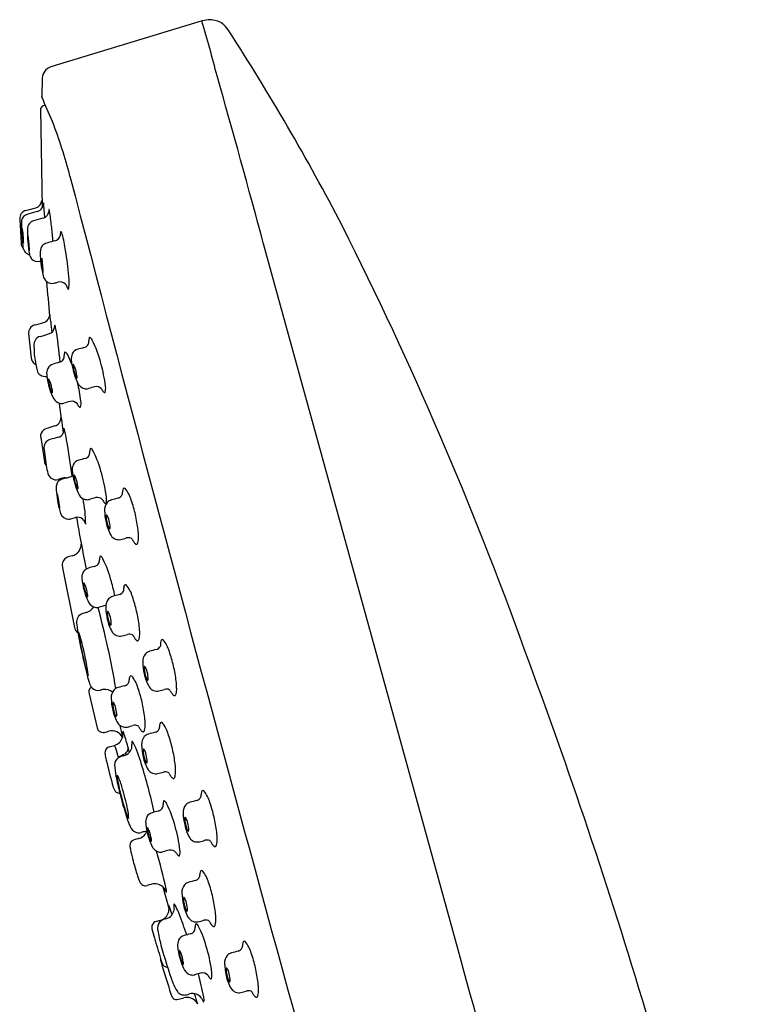
# Model space of a CAD drawing. Units: inches. Extents: x 3251.6 to 3256.5, y 124.8 to 176.
# Drawn here: x 3251.6 to 3254, y 172.7 to 176 of the extents above; entities that cross this region are included whole.
import ezdxf

# ---------------------------------------------------------------- set-up
doc = ezdxf.new("R2010")
doc.units = ezdxf.units.IN
doc.header["$LTSCALE"] = 0.64311
doc.header["$MEASUREMENT"] = 0
doc.layers.get('0').update_dxf_attribs({"color": 255, "linetype": 'CONTINUOUS'})

msp = doc.modelspace()

# ---------------------------------------------------------------- linework, layer by layer
for p, q in [((3252.2446, 175.9972), (3251.7442, 175.8451)), ((3251.7163, 175.8085), (3251.7149, 175.7474)), ((3251.7265, 175.7188), (3251.7195, 175.7168)), ((3251.7107, 175.7054), (3251.7156, 175.3789)), ((3251.7247, 175.3473), (3251.7215, 175.3876)), ((3251.6417, 175.3422), (3251.646, 175.2613)), ((3253.0908, 172.9245), (3252.4477, 175.2597)), ((3251.671, 174.9632), (3251.6795, 174.8823)), ((3251.7581, 174.6576), (3251.7314, 174.6497)), ((3251.7113, 174.6196), (3251.7231, 174.5395)), ((3251.722, 174.5801), (3251.7294, 174.5267)), ((3251.8105, 174.3504), (3251.8256, 174.3546)), ((3251.8155, 174.2283), (3251.8023, 174.2247)), ((3251.7835, 174.1879), (3251.8226, 173.9913)), ((3251.862, 174.0404), (3251.8501, 174.0372)), ((3251.8711, 173.7721), (3251.8977, 173.6589)), ((3252.1145, 173.1336), (3252.1354, 173.0579))]:
    msp.add_line(p, q)
for centre, radius, start, end in [((3247.7982, 174.6739), 4.6386, 14.2481, 16.5728), ((3252.2766, 175.8838), 0.1178, 92.6463, 105.7652), ((3252.2682, 175.9223), 0.0792, 57.5218, 87.9119), ((3252.261, 175.9217), 0.0838, 33.4738, 53.6051), ((3245.6683, 171.6602), 7.934, 27.45914, 32.88418), ((3251.7557, 175.8073), 0.0395, 106.9278, 178.3688), ((3218.8068, 166.2601), 34.824, 14.97702, 15.92599), ((3251.6436, 175.7361), 0.0722, 6.4016, 9.0036), ((3247.1435, 173.7202), 4.9999, 22.8873, 23.8784), ((3251.7226, 175.7053), 0.0119, 105.2633, 179.54), ((3250.2102, 175.0708), 1.6502, 14.5104, 21.0983), ((3443.2408, 225.3025), 197.8092, 194.587005, 195.845265), ((3251.6863, 175.4075), 0.0292, 286.2702, 352.4042), ((3251.695, 175.3934), 0.0251, 336.7775, 350.9024), ((3251.6702, 175.3936), 0.0498, 355.1528, 359.4517), ((3251.7362, 175.3928), 0.0162, 170.5584, 178.8644), ((3251.7207, 175.3954), 0.000444, 141.9085, 168.8742), ((3251.7203, 175.3956), 0.0000608, 40.1855, 121.9727), ((3251.72, 175.3954), 0.000462, 25.624, 40.1855), ((3251.7193, 175.395), 0.00123, 11.7165, 25.624), ((3251.6835, 175.3876), 0.0378, 8.4474, 11.7165), ((3251.6412, 175.3813), 0.0806, 4.4483, 8.4474), ((3251.6686, 175.3443), 0.0269, 104.3316, 184.5106), ((3251.6737, 175.3327), 0.0261, 102.5458, 171.4928), ((3251.3847, 176.4407), 1.1056, 284.5198, 286.2702), ((3251.8051, 174.9479), 0.4325, 104.0737, 108.4814), ((3251.692, 175.3947), 0.0285, 286.2013, 326.1846), ((3251.6915, 175.3949), 0.029, 326.4113, 336.7159), ((3251.7079, 175.3741), 0.0317, 302.0113, 321.4275), ((3251.7167, 175.3676), 0.0208, 320.4408, 352.9931), ((3251.8181, 175.3631), 0.0808, 175.1582, 178.5683), ((3251.7595, 175.3679), 0.022, 168.8089, 174.9434), ((3251.7402, 175.3719), 0.00234, 147.4846, 172.3849), ((3251.7384, 175.3729), 0.000387, 40.0593, 130.0582), ((3251.7322, 175.3692), 0.00765, 11.8104, 30.5384), ((3250.7015, 175.1537), 1.0606, 11.359, 11.8104), ((3250.8172, 175.2203), 0.935, 5.7411, 8.7519), ((3251.74, 175.3266), 0.0927, 173.8374, 183.8417), ((3257.9526, 175.6814), 6.3153, 183.27706, 183.87482), ((3251.6958, 175.3085), 0.0288, 141.4973, 178.722), ((3251.6953, 175.3089), 0.0282, 105.8038, 141.4973), ((3252.2942, 173.193), 2.2273, 104.9899, 105.8038), ((3251.7118, 175.3678), 0.0242, 284.9899, 302.0113), ((3251.6585, 175.3079), 0.00856, 167.6898, 179.6659), ((3251.8226, 175.3069), 0.1727, 179.6229, 184.0741), ((3251.6504, 175.3097), 0.000212, 118.2921, 170.4924), ((3251.6503, 175.3098), 0.0000836, 40.7271, 105.5777), ((3251.6501, 175.3096), 0.000381, 30.7109, 45.0207), ((3251.6485, 175.3087), 0.00224, 10.411, 29.6414), ((3252.0513, 175.3193), 0.4017, 183.5311, 187.0309), ((3251.6168, 175.3007), 0.0349, 8.6819, 14.0347), ((3251.3941, 175.2677), 0.26, 5.3522, 8.4445), ((3251.2207, 175.249), 0.4345, 3.4282, 5.6827), ((3252.005, 175.3016), 0.3381, 178.722, 185.9684), ((3249.6499, 175.0911), 2.1094, 4.8197, 6.0626), ((3251.8394, 175.2874), 0.0638, 171.4373, 180.6041), ((3251.7868, 175.2953), 0.0105, 157.407, 171.4373), ((3251.778, 175.299), 0.0011, 59.8835, 157.407), ((3251.7565, 175.2853), 0.0264, 14.0575, 33.4847), ((3251.2804, 175.158), 0.5194, 8.8858, 14.9274), ((3241.5136, 169.6767), 12.5362, 19.76827, 26.74721), ((3251.6734, 175.2629), 0.0274, 183.3215, 222.849), ((3251.7094, 175.2765), 0.0571, 186.3494, 194.2653), ((3251.655, 175.2627), 0.000983, 199.6487, 222.342), ((3251.6543, 175.2622), 0.0000933, 236.1102, 304.3859), ((3251.5063, 175.265), 0.1484, 0.0898, 3.8445), ((3251.651, 175.2632), 0.00356, 342.8956, 352.3016), ((3251.6543, 175.2622), 0.000189, 304.3859, 337.3152), ((3251.6324, 175.2651), 0.0223, 353.8784, 0.3179), ((3252.0564, 175.2944), 0.3887, 184.1263, 190.3853), ((3251.6774, 175.2841), 0.00856, 167.6898, 179.6659), ((3251.8415, 175.283), 0.1727, 179.6229, 184.0741), ((3251.6692, 175.2859), 0.000212, 118.2921, 170.4924), ((3251.6691, 175.286), 0.0000836, 40.7271, 105.5777), ((3251.6689, 175.2858), 0.000381, 30.7109, 45.0207), ((3252.0701, 175.2955), 0.4017, 183.5311, 187.0309), ((3251.6673, 175.2849), 0.00224, 10.411, 29.6414), ((3251.6357, 175.2768), 0.0349, 8.6819, 14.0347), ((3251.4129, 175.2439), 0.26, 5.3522, 8.4445), ((3251.2395, 175.2251), 0.4345, 3.4282, 5.6827), ((3251.7389, 175.2346), 0.0293, 122.6312, 147.4573), ((3251.7593, 175.1825), 0.0848, 102.445, 115.2821), ((3469.9475, -617.1834), 821.9422, 105.3940885, 105.3952774), ((3251.7506, 175.2954), 0.0265, 285.0813, 340.8474), ((3251.7184, 175.2598), 0.0669, 184.4719, 193.4702), ((3251.6802, 175.2515), 0.0279, 195.113, 232.7237), ((3251.6799, 175.2513), 0.0276, 233.0628, 257.8043), ((3251.7283, 175.2526), 0.0571, 186.3494, 194.2653), ((3251.6738, 175.2389), 0.000983, 199.6487, 222.342), ((3251.6732, 175.2383), 0.0000933, 236.1102, 304.3859), ((3251.5252, 175.2411), 0.1484, 0.0898, 3.8445), ((3251.6731, 175.2384), 0.000189, 304.3859, 337.3152), ((3251.6699, 175.2393), 0.00356, 342.8956, 352.3016), ((3251.6512, 175.2412), 0.0223, 353.8784, 0.3179), ((3251.7248, 175.2376), 0.0524, 194.5797, 198.2147), ((3251.7554, 175.2293), 0.0463, 152.9197, 182.2635), ((3252.1511, 175.2449), 0.4423, 182.2635, 186.3524), ((3250.8124, 175.0713), 0.9952, 4.6799, 9.6541), ((3251.703, 175.2304), 0.0294, 198.2147, 221.7563), ((3251.7015, 175.2291), 0.0275, 221.7563, 282.2383), ((3251.6934, 175.2668), 0.066, 282.2383, 285.3403), ((3252.0398, 175.2325), 0.3302, 186.3524, 193.6232), ((3251.723, 175.2107), 0.00856, 167.6898, 179.6659), ((3251.8871, 175.2096), 0.1727, 179.6229, 184.0741), ((3251.7148, 175.2125), 0.000212, 118.2921, 170.4924), ((3251.7147, 175.2126), 0.0000836, 40.7271, 105.5777), ((3251.7145, 175.2124), 0.000381, 30.7109, 45.0207), ((3252.1157, 175.2221), 0.4017, 183.5311, 187.0309), ((3251.7129, 175.2115), 0.00224, 10.411, 29.6414), ((3251.6812, 175.2034), 0.0349, 8.6819, 14.0347), ((3251.4585, 175.1705), 0.26, 5.3522, 8.4445), ((3251.2851, 175.1517), 0.4345, 3.4282, 5.6827), ((3251.7738, 175.1793), 0.0571, 186.3494, 194.2653), ((3251.7194, 175.1655), 0.000983, 199.6487, 222.342), ((3251.7188, 175.1649), 0.0000933, 236.1102, 304.3859), ((3251.5708, 175.1678), 0.1484, 0.0898, 3.8445), ((3251.7187, 175.165), 0.000189, 304.3859, 337.3152), ((3251.7155, 175.166), 0.00356, 342.8956, 352.3016), ((3251.6968, 175.1679), 0.0223, 353.8784, 0.3179), ((3251.7558, 175.1635), 0.038, 193.3433, 228.6433), ((3261.0906, 175.8606), 9.3881, 184.43233, 185.13528), ((3251.7481, 175.1575), 0.0285, 232.2475, 283.4854), ((3250.3389, 180.3093), 5.3695, 285.2892, 285.4308), ((3251.7747, 175.1076), 0.0267, 49.6293, 105.5961), ((3251.7775, 175.1109), 0.0224, 35.4347, 49.5066), ((3251.5904, 175.1318), 0.2148, 355.5585, 5.5197), ((3251.8927, 175.1512), 0.1007, 195.7165, 199.3767), ((3251.8161, 175.1229), 0.0191, 195.6338, 221.0518), ((3251.8023, 175.1113), 0.00112, 237.5199, 292.0154), ((3251.8016, 175.1121), 0.0021, 301.0807, 335.1175), ((3251.7914, 175.1167), 0.0132, 335.6069, 353.7003), ((3251.7132, 175.0263), 0.0277, 347.4359, 5.2097), ((3251.4575, 174.9792), 0.2876, 4.79, 9.9398), ((3251.1607, 176.9758), 2.0539, 284.9688, 285.8211), ((3251.7129, 175.0271), 0.0285, 285.8211, 302.4289), ((3251.7134, 175.0262), 0.0274, 302.4289, 347.4359), ((3252.4265, 175.0604), 0.6848, 184.79, 187.8127), ((3251.6983, 174.9652), 0.0274, 104.9688, 184.1628), ((3251.6465, 175.2172), 0.2707, 283.3632, 291.4558), ((3251.7293, 174.9882), 0.0281, 305.2862, 4.0025), ((3251.7586, 174.9903), 0.00125, 139.0866, 184.0025), ((3251.7578, 174.9908), 0.000348, 7.4694, 124.2794), ((3251.7182, 174.9755), 0.0428, 9.9569, 21.0346), ((3250.664, 174.7835), 1.1144, 4.3989, 10.3064), ((3251.7344, 174.9218), 0.0461, 155.7381, 191.17), ((3251.7158, 174.928), 0.0267, 104.5992, 151.5671), ((3251.8379, 174.9375), 0.0321, 341.237, 2.2074), ((3251.8998, 174.9399), 0.0299, 162.6816, 182.2074), ((3251.8735, 174.9481), 0.00227, 83.3415, 162.6816), ((3251.8708, 174.9425), 0.00845, 34.8849, 69.9897), ((3251.8422, 174.9191), 0.0454, 29.6103, 38.3696), ((3251.5284, 174.7672), 0.3939, 14.4674, 26.2724), ((3251.9298, 174.914), 0.2407, 180.2746, 192.6587), ((3251.8185, 174.8913), 0.0299, 162.6816, 182.2074), ((3251.7921, 174.8996), 0.00227, 83.3415, 162.6816), ((3251.7895, 174.8939), 0.00845, 34.8849, 69.9897), ((3251.7609, 174.8705), 0.0454, 29.6103, 38.3696), ((3251.8412, 174.8836), 0.0286, 105.515, 153.7086), ((3575.1879, -999.3613), 1217.9794, 105.3947372, 105.3957257), ((3251.8481, 174.9399), 0.0238, 283.8938, 327.927), ((3251.7082, 174.8868), 0.0291, 188.7701, 213.9731), ((3251.7062, 174.8854), 0.0267, 213.9731, 245.1174), ((3575.1065, -999.4099), 1217.9794, 105.3947372, 105.3957257), ((3251.7668, 174.8913), 0.0238, 283.8938, 327.927), ((3251.7566, 174.889), 0.0321, 341.237, 2.2074), ((3251.4471, 174.7186), 0.3939, 21.3331, 26.2724), ((3251.851, 174.88), 0.039, 155.328, 186.7033), ((3251.9663, 174.8883), 0.1546, 184.7563, 191.9416), ((3251.4555, 174.734), 0.473, 6.5877, 16.1595), ((3251.8506, 174.8814), 0.1569, 187.3741, 194.9742), ((3251.7233, 174.8473), 0.0252, 194.9742, 236.111), ((3251.7697, 174.8314), 0.039, 155.328, 186.7033), ((3251.7599, 174.835), 0.0286, 105.515, 153.7086), ((3252.1196, 174.9197), 0.311, 191.7687, 197.435), ((3251.8225, 174.8596), 0.00495, 156.6574, 184.5836), ((3251.8575, 174.8598), 0.0399, 180.8764, 189.7718), ((3251.8184, 174.8613), 0.000532, 59.3399, 153.4763), ((3251.9595, 174.8763), 0.1433, 189.334, 197.2361), ((3251.8173, 174.8594), 0.00269, 37.5978, 59.3399), ((3251.7866, 174.8399), 0.0391, 18.7402, 32.8478), ((3251.923, 174.8629), 0.1045, 196.2025, 204.146), ((3251.6811, 174.8001), 0.1518, 9.0482, 20.1801), ((3251.7265, 174.8521), 0.0309, 236.111, 279.1834), ((3251.885, 174.8397), 0.1546, 184.7563, 191.9416), ((3252.0382, 174.8711), 0.311, 191.7687, 197.435), ((3251.7412, 174.811), 0.00495, 156.6574, 184.5836), ((3251.7761, 174.8112), 0.0399, 180.8764, 189.7718), ((3251.7371, 174.8127), 0.000532, 59.3399, 153.4763), ((3251.8782, 174.8277), 0.1433, 189.334, 197.2361), ((3251.736, 174.8109), 0.00269, 37.5978, 59.3399), ((3251.7053, 174.7913), 0.0391, 18.7402, 32.8478), ((3251.5998, 174.7515), 0.1518, 9.0482, 20.1801), ((3251.9643, 174.8675), 0.1473, 196.1412, 208.8682), ((3251.8409, 174.8259), 0.0145, 203.1124, 219.3994), ((3251.831, 174.8177), 0.00152, 219.3994, 251.0301), ((3251.8306, 174.8167), 0.000451, 251.0301, 311.8344), ((3251.8298, 174.8174), 0.00155, 316.195, 348.9312), ((3251.8048, 174.8196), 0.0267, 354.7214, 9.4478), ((3251.3742, 174.6854), 0.473, 6.5877, 14.1722), ((3251.8417, 174.8144), 0.1045, 196.2025, 204.146), ((3251.883, 174.8189), 0.1473, 196.1412, 208.8682), ((3251.7596, 174.7773), 0.0145, 203.1124, 219.3994), ((3251.7496, 174.7691), 0.00152, 219.3994, 251.0301), ((3251.7493, 174.7681), 0.000451, 251.0301, 311.8344), ((3251.7485, 174.7688), 0.00155, 316.195, 348.9312), ((3251.7234, 174.771), 0.0267, 354.7214, 9.4478), ((3251.8628, 174.8122), 0.0317, 209.8771, 255.1717), ((3251.8617, 174.8086), 0.028, 255.5047, 285.4016), ((3252.6442, 171.9875), 2.8997, 105.0731, 105.5023), ((3251.8948, 174.7643), 0.0236, 41.8454, 101.5481), ((3251.9593, 174.803), 0.0523, 206.0819, 218.517), ((3251.9254, 174.776), 0.00896, 218.5044, 241.1076), ((3251.9221, 174.7705), 0.00247, 247.8697, 323.439), ((3251.8822, 174.7816), 0.0437, 343.1897, 8.7035), ((3251.7815, 174.7636), 0.0317, 209.8771, 255.1717), ((3252.5628, 171.9389), 2.8997, 105.0731, 105.5023), ((3251.8135, 174.7157), 0.0236, 41.8454, 101.5481), ((3251.8009, 174.733), 0.0437, 343.1897, 8.7035), ((3257.4963, 175.4601), 5.7701, 187.23682, 188.23379), ((3251.7804, 174.7601), 0.028, 255.5047, 285.4016), ((3251.878, 174.7544), 0.0523, 206.0819, 218.517), ((3251.8441, 174.7274), 0.00896, 218.5044, 241.1076), ((3251.8407, 174.7219), 0.00247, 247.8697, 323.439), ((3251.7504, 174.6846), 0.028, 319.828, 3.5681), ((3251.7399, 174.621), 0.03, 106.4605, 153.8267), ((3251.7501, 174.6849), 0.0284, 286.4605, 319.828), ((3251.7578, 174.6473), 0.031, 334.1934, 5.8001), ((3251.4672, 174.5618), 0.3334, 8.5545, 15.4141), ((3251.7327, 174.6245), 0.0219, 153.8267, 193.0053), ((3251.7494, 174.5862), 0.0275, 106.1884, 146.9661), ((3252.0327, 173.6104), 1.0436, 104.6353, 106.1884), ((3251.7625, 174.645), 0.0258, 284.6353, 334.1934), ((3248.9918, 174.1282), 2.8464, 7.3477, 9.7741), ((3251.7511, 174.5851), 0.0295, 146.9661, 189.6884), ((3251.8409, 174.5708), 0.0321, 341.237, 2.2074), ((3251.9028, 174.5731), 0.0299, 162.6816, 182.2074), ((3251.8765, 174.5814), 0.00227, 83.3415, 162.6816), ((3251.8739, 174.5757), 0.00845, 34.8849, 69.9897), ((3251.8452, 174.5523), 0.0454, 29.6103, 38.3696), ((3251.5315, 174.4004), 0.3939, 14.4674, 26.2724), ((3251.7499, 174.5448), 0.0273, 191.4545, 221.5728), ((3251.8443, 174.5168), 0.0286, 105.515, 153.7086), ((3575.1909, -999.7281), 1217.9794, 105.3947372, 105.3957257), ((3251.8512, 174.5731), 0.0238, 283.8938, 327.927), ((3252.0386, 174.5741), 0.3128, 188.7338, 193.6856), ((3251.8541, 174.5132), 0.039, 155.328, 186.7033), ((3251.9693, 174.5215), 0.1546, 184.7563, 191.9416), ((3251.7615, 174.5075), 0.0278, 195.4217, 285.1703), ((3251.79, 174.4549), 0.0282, 105.84, 157.669), ((10560.4309, -26368.4963), 27530.8221, 105.39497036, 105.39500032), ((3252.0201, 173.6442), 0.8709, 104.95, 105.84), ((3251.7931, 174.4372), 0.0485, 87.3424, 102.452), ((3251.5836, 175.2786), 0.8208, 284.95, 285.84), ((3251.8002, 174.5154), 0.0274, 285.84, 302.3377), ((3251.7963, 174.5214), 0.0346, 302.3377, 307.1957), ((3252.1226, 174.5529), 0.311, 191.7687, 197.435), ((3251.8255, 174.4928), 0.00495, 156.6574, 184.5836), ((3251.8605, 174.493), 0.0399, 180.8764, 189.7718), ((3251.8215, 174.4945), 0.000532, 59.3399, 153.4763), ((3251.9626, 174.5095), 0.1433, 189.334, 197.2361), ((3251.8204, 174.4926), 0.00269, 37.5978, 59.3399), ((3251.7896, 174.4731), 0.0391, 18.7402, 32.8478), ((3251.6842, 174.4333), 0.1518, 9.0482, 20.1801), ((3251.4586, 174.3672), 0.473, 6.5877, 16.1595), ((3251.822, 174.4492), 0.0603, 164.2048, 191.01), ((3251.926, 174.4962), 0.1045, 196.2025, 204.146), ((3251.9673, 174.5007), 0.1473, 196.1412, 208.8682), ((3251.844, 174.4591), 0.0145, 203.1124, 219.3994), ((3251.834, 174.4509), 0.00152, 219.3994, 251.0301), ((3251.8336, 174.4499), 0.000451, 251.0301, 311.8344), ((3251.8328, 174.4506), 0.00155, 316.195, 348.9312), ((3251.8078, 174.4528), 0.0267, 354.7214, 9.4478), ((3252.0637, 174.4304), 0.0831, 171.807, 179.9659), ((3252.0006, 174.4402), 0.0193, 148.0006, 173.9691), ((3251.9874, 174.447), 0.00465, 55.3792, 132.6874), ((3251.9102, 174.3843), 0.104, 15.5572, 39.7956), ((3252.1753, 174.4839), 0.4151, 186.3943, 196.2075), ((3251.7947, 174.4298), 0.0293, 175.1349, 188.2945), ((3251.7656, 174.4321), 0.000201, 46.1127, 128.4293), ((3251.765, 174.4315), 0.00107, 26.0353, 46.1127), ((3252.0076, 174.4522), 0.2434, 186.2806, 189.7374), ((3251.7573, 174.4278), 0.0096, 19.5128, 26.0353), ((3251.6819, 174.4045), 0.0885, 12.1791, 17.4173), ((3252.4001, 174.5195), 0.6417, 189.7374, 190.4791), ((3251.4486, 174.3533), 0.3273, 7.2913, 12.3109), ((3251.8658, 174.4454), 0.0317, 209.8771, 255.1717), ((3251.4572, 174.3336), 0.4026, 359.9036, 12.0134), ((3251.8647, 174.4418), 0.028, 255.5047, 285.4016), ((3252.6472, 171.6207), 2.8997, 105.0731, 105.5023), ((3251.8979, 174.3975), 0.0236, 41.8454, 101.5481), ((3251.9624, 174.4362), 0.0523, 206.0819, 218.517), ((3251.8852, 174.4148), 0.0437, 343.1897, 8.7035), ((3251.9526, 174.3848), 0.0291, 105.4539, 137.4117), ((3547.1629, -897.6745), 1111.9915, 105.3946545, 105.3958317), ((3251.9622, 174.4385), 0.0201, 283.347, 336.3415), ((3251.583, 174.2627), 0.4528, 12.927, 19.2793), ((3251.9921, 174.4441), 0.2267, 190.4791, 192.6989), ((3251.8749, 174.4177), 0.1066, 192.6989, 195.8581), ((3251.7945, 174.3948), 0.023, 195.8581, 200.6018), ((3251.7804, 174.3895), 0.00797, 200.6018, 205.7318), ((3251.7242, 174.3874), 0.0497, 358.2005, 8.6025), ((3251.7751, 174.387), 0.00204, 205.7318, 219.95), ((3251.7736, 174.3857), 0.00014, 219.95, 284.5785), ((3251.7734, 174.386), 0.0005, 321.9316, 351.7729), ((3251.7736, 174.3858), 0.000182, 284.5785, 311.8242), ((3251.9285, 174.4092), 0.00896, 218.5044, 241.1076), ((3251.9608, 174.3797), 0.0387, 140.0743, 183.0759), ((3252.1053, 174.3814), 0.1832, 181.1842, 193.6693), ((3251.9251, 174.4037), 0.00247, 247.8697, 323.439), ((3251.8034, 174.3779), 0.0284, 200.2542, 270.1809), ((3251.8032, 174.3776), 0.0281, 270.5684, 285.1746), ((3251.8335, 174.3222), 0.0334, 91.8708, 103.7518), ((3255.4032, 174.9492), 3.6229, 189.4363, 192.1837), ((3251.8333, 174.3301), 0.0254, 38.8295, 91.8708), ((3251.8248, 174.3232), 0.0364, 15.4022, 38.8295), ((3251.9874, 174.3574), 0.0601, 177.6701, 190.58), ((3251.9349, 174.3595), 0.00764, 156.6437, 177.1384), ((3251.929, 174.3621), 0.00122, 128.2592, 156.6437), ((3251.9289, 174.3622), 0.00104, 41.0594, 128.2592), ((3252.0349, 174.363), 0.1079, 188.8614, 201.7657), ((3251.8981, 174.3402), 0.0389, 13.703, 35.7243), ((3251.8263, 174.3162), 0.1145, 5.127, 16.8622), ((3251.5956, 174.2629), 0.4404, 6.6874, 13.2619), ((3252.0577, 174.3635), 0.1329, 191.0407, 211.0046), ((3251.9474, 174.3274), 0.0135, 199.0886, 227.6156), ((3251.9388, 174.3182), 0.000911, 239.2873, 326.0408), ((3251.9364, 174.32), 0.00393, 324.2211, 354.4499), ((3251.909, 174.3236), 0.0315, 352.8262, 5.1075), ((3251.8134, 174.2885), 0.2211, 0.5953, 6.6874), ((3251.9694, 174.3123), 0.0309, 213.9549, 282.1964), ((3251.2939, 176.8136), 2.6217, 285.0801, 285.4926), ((3252.0005, 174.2635), 0.0245, 67.1054, 105.0766), ((3252.003, 174.2754), 0.0128, 35.4425, 56.692), ((3252.0861, 174.3181), 0.0808, 205.8997, 213.2369), ((3251.9532, 174.2899), 0.0814, 347.5214, 0.5953), ((3251.8041, 174.2677), 0.041, 286.1845, 358.9675), ((3252.0372, 174.285), 0.0218, 210.9323, 235.9465), ((3252.0279, 174.2727), 0.00646, 243.1847, 264.7417), ((3252.0276, 174.2691), 0.00289, 264.7417, 316.6497), ((3252.0203, 174.2761), 0.013, 316.6497, 332.1279), ((3252.0235, 174.2744), 0.00932, 332.1279, 347.5214), ((3251.8097, 174.1981), 0.0276, 105.395, 185.2594), ((3251.873, 174.2139), 0.0321, 341.237, 2.2074), ((3251.9349, 174.2163), 0.0299, 162.6816, 182.2074), ((3251.9086, 174.2245), 0.00227, 83.3415, 162.6816), ((3251.906, 174.2188), 0.00845, 34.8849, 69.9897), ((3251.8773, 174.1955), 0.0454, 29.6103, 38.3696), ((3251.5636, 174.0435), 0.3939, 14.4674, 26.2724), ((3251.8314, 174.2001), 0.0494, 185.2594, 194.2859), ((3251.8764, 174.16), 0.0286, 105.515, 153.7086), ((3575.223, -1000.0849), 1217.9794, 105.3947372, 105.3957257), ((3251.8833, 174.2162), 0.0238, 283.8938, 327.927), ((3251.8861, 174.1564), 0.039, 155.328, 186.7033), ((3252.0014, 174.1646), 0.1546, 184.7563, 191.9416), ((3252.1547, 174.1961), 0.311, 191.7687, 197.435), ((3251.8576, 174.1359), 0.00495, 156.6574, 184.5836), ((3251.8926, 174.1361), 0.0399, 180.8764, 189.7718), ((3251.8535, 174.1376), 0.000532, 59.3399, 153.4763), ((3251.9947, 174.1526), 0.1433, 189.334, 197.2361), ((3251.8524, 174.1358), 0.00269, 37.5978, 59.3399), ((3251.8217, 174.1162), 0.0391, 18.7402, 32.8478), ((3251.7163, 174.0764), 0.1518, 9.0482, 20.1801), ((3251.4907, 174.0103), 0.473, 10.4106, 16.1595), ((3252.0677, 174.1113), 0.0831, 171.807, 179.9659), ((3252.0046, 174.1212), 0.0193, 148.0006, 173.9691), ((3251.9914, 174.128), 0.00465, 55.3792, 132.6874), ((3251.9141, 174.0652), 0.104, 15.5572, 39.7956), ((3251.9581, 174.1393), 0.1045, 196.2025, 204.146), ((3251.9994, 174.1438), 0.1473, 196.1412, 208.8682), ((3251.8761, 174.1022), 0.0145, 203.1124, 219.3994), ((3251.8661, 174.094), 0.00152, 219.3994, 251.0301), ((3251.8657, 174.093), 0.000451, 251.0301, 311.8344), ((3251.8649, 174.0937), 0.00155, 316.195, 348.9312), ((3251.8399, 174.0959), 0.0267, 354.7214, 9.4478), ((3251.9648, 174.0606), 0.0387, 140.0743, 183.0759), ((3251.9565, 174.0657), 0.0291, 105.4539, 137.4117), ((3547.1669, -897.9935), 1111.9915, 105.3946545, 105.3958317), ((3251.9661, 174.1195), 0.0201, 283.347, 336.3415), ((3251.5869, 173.9436), 0.4528, 12.927, 19.2793), ((3251.8481, 174.0836), 0.0454, 287.8603, 327.2186), ((3251.8979, 174.0885), 0.0317, 209.8771, 255.1717), ((3251.8968, 174.085), 0.028, 255.5047, 285.4016), ((3249.0172, 173.2836), 2.9856, 9.7542, 15.0193), ((3252.6793, 171.2638), 2.8997, 105.0731, 105.5023), ((3251.9299, 174.0406), 0.0236, 99.2015, 101.5481), ((3252.1093, 174.0623), 0.1832, 181.1842, 193.6693), ((3251.8584, 174.0094), 0.0291, 149.6054, 185.6411), ((3251.8582, 174.0095), 0.0288, 106.1795, 149.6054), ((3251.9389, 174.0404), 0.00764, 156.6437, 177.1384), ((3251.9913, 174.0384), 0.0601, 177.6701, 190.58), ((3252.0617, 174.0445), 0.1329, 191.0407, 211.0046), ((3251.933, 174.043), 0.00122, 128.2592, 156.6437), ((3251.9329, 174.0431), 0.00104, 41.0594, 128.2592), ((3252.0389, 174.044), 0.1079, 188.8614, 201.7657), ((3251.9021, 174.0211), 0.0389, 13.703, 35.7243), ((3251.8303, 173.9971), 0.1145, 5.127, 16.8622), ((3251.5995, 173.9439), 0.4404, 6.6874, 13.2619), ((3251.8502, 173.9969), 0.0281, 191.4557, 234.2826), ((3252.3154, 174.0545), 0.4883, 185.6411, 189.4784), ((3251.9513, 174.0083), 0.0135, 199.0886, 227.6156), ((3251.9427, 173.9992), 0.000911, 239.2873, 326.0408), ((3251.9403, 174.001), 0.00393, 324.2211, 354.4499), ((3251.9129, 174.0045), 0.0315, 352.8262, 5.1075), ((3251.8174, 173.9694), 0.2211, 0.5953, 6.6874), ((3253.7505, 174.3184), 1.9474, 190.1843, 194.4285), ((3251.994, 173.9808), 0.1576, 181.902, 192.0639), ((3251.5886, 173.8813), 0.2653, 13.9839, 20.8268), ((3251.9734, 173.9933), 0.0309, 213.9549, 282.1964), ((3251.2978, 176.4945), 2.6217, 285.0801, 285.4926), ((3252.0045, 173.9444), 0.0245, 67.1054, 105.0766), ((3252.007, 173.9563), 0.0128, 35.4425, 56.692), ((3252.09, 173.999), 0.0808, 205.8997, 213.2369), ((3252.0412, 173.9659), 0.0218, 210.9323, 235.9465), ((3252.0275, 173.9553), 0.00932, 332.1279, 347.5214), ((3251.9571, 173.9709), 0.0814, 347.5214, 0.5953), ((3253.2667, 174.2111), 1.4508, 190.4532, 193.1648), ((3250.3848, 173.5815), 1.5059, 11.6664, 13.9839), ((3252.0319, 173.9536), 0.00646, 243.1847, 264.7417), ((3252.0316, 173.9501), 0.00289, 264.7417, 316.6497), ((3252.0242, 173.957), 0.013, 316.6497, 332.1279), ((3252.0883, 173.9378), 0.0201, 283.347, 336.3415), ((3252.1898, 173.9296), 0.0831, 171.807, 179.9659), ((3252.1267, 173.9395), 0.0193, 148.0006, 173.9691), ((3252.1135, 173.9463), 0.00465, 55.3792, 132.6874), ((3252.0362, 173.8835), 0.104, 15.5572, 39.7956), ((3252.0869, 173.8789), 0.0387, 140.0743, 183.0759), ((3252.0786, 173.884), 0.0291, 105.4539, 137.4117), ((3547.289, -898.1752), 1111.9915, 105.3946545, 105.3958317), ((3251.709, 173.7619), 0.4528, 12.927, 19.2793), ((3235.1914, 167.1725), 19.334, 12.9452, 20.41549), ((3252.1902, 173.9499), 0.3433, 191.6336, 200.3069), ((3251.3564, 173.7781), 0.5146, 5.8773, 12.105), ((3252.2314, 173.8806), 0.1832, 181.1842, 193.6693), ((3252.1135, 173.8567), 0.0601, 177.6701, 190.58), ((3252.061, 173.8587), 0.00764, 156.6437, 177.1384), ((3252.0551, 173.8613), 0.00122, 128.2592, 156.6437), ((3252.055, 173.8614), 0.00104, 41.0594, 128.2592), ((3252.0242, 173.8394), 0.0389, 13.703, 35.7243), ((3251.7217, 173.7622), 0.4404, 6.6874, 13.2619), ((3252.2262, 173.926), 0.3734, 194.3941, 198.659), ((3252.0857, 173.81), 0.0831, 171.807, 179.9659), ((3252.0226, 173.8198), 0.0193, 148.0006, 173.9691), ((3252.0095, 173.8266), 0.00465, 55.3792, 132.6874), ((3251.9322, 173.7639), 0.104, 15.5572, 39.7956), ((3252.1838, 173.8628), 0.1329, 191.0407, 211.0046), ((3252.161, 173.8623), 0.1079, 188.8614, 201.7657), ((3252.0735, 173.8266), 0.0135, 199.0886, 227.6156), ((3251.9524, 173.8154), 0.1145, 5.127, 16.8622), ((3252.0351, 173.8228), 0.0315, 352.8262, 5.1075), ((3251.9129, 173.8196), 0.0426, 197.9188, 222.5849), ((3251.8922, 173.7765), 0.0224, 127.2675, 150.4658), ((3251.9011, 173.8107), 0.0279, 225.5782, 282.7253), ((3251.9746, 173.7644), 0.0291, 105.4539, 137.4117), ((3547.185, -898.2949), 1111.9915, 105.3946545, 105.3958317), ((3251.9842, 173.8181), 0.0201, 283.347, 336.3415), ((3251.605, 173.6423), 0.4528, 12.927, 19.2793), ((3252.0649, 173.8175), 0.000911, 239.2873, 326.0408), ((3252.0624, 173.8193), 0.00393, 324.2211, 354.4499), ((3252.0955, 173.8116), 0.0309, 213.9549, 282.1964), ((3252.0793, 173.7891), 0.0814, 347.5214, 0.5953), ((3251.9395, 173.7877), 0.2211, 0.5953, 6.6874), ((3251.8889, 173.7784), 0.0186, 150.4658, 187.8674), ((3251.9291, 173.784), 0.0592, 187.8674, 191.5743), ((3252.0599, 173.1618), 0.6402, 102.8039, 103.7979), ((3251.9238, 173.7481), 0.0384, 49.7687, 98.6946), ((3251.9828, 173.7593), 0.0387, 140.0743, 183.0759), ((3252.1273, 173.761), 0.1832, 181.1842, 193.6693), ((3251.4199, 176.3128), 2.6217, 285.0801, 285.4926), ((3252.1266, 173.7627), 0.0245, 67.1054, 105.0766), ((3252.1291, 173.7746), 0.0128, 35.4425, 56.692), ((3252.2122, 173.8173), 0.0808, 205.8997, 213.2369), ((3252.1633, 173.7842), 0.0218, 210.9323, 235.9465), ((3252.154, 173.7719), 0.00646, 243.1847, 264.7417), ((3252.1537, 173.7684), 0.00289, 264.7417, 316.6497), ((3252.1463, 173.7753), 0.013, 316.6497, 332.1279), ((3252.1496, 173.7736), 0.00932, 332.1279, 347.5214), ((3251.9569, 173.7391), 0.00764, 156.6437, 177.1384), ((3252.0094, 173.737), 0.0601, 177.6701, 190.58), ((3251.951, 173.7416), 0.00122, 128.2592, 156.6437), ((3251.9509, 173.7418), 0.00104, 41.0594, 128.2592), ((3252.0569, 173.7426), 0.1079, 188.8614, 201.7657), ((3251.9201, 173.7198), 0.0389, 13.703, 35.7243), ((3251.8483, 173.6958), 0.1145, 5.127, 16.8622), ((3251.6176, 173.6425), 0.4404, 6.6874, 13.2619), ((3252.0797, 173.7431), 0.1329, 191.0407, 211.0046), ((3251.9694, 173.707), 0.0135, 199.0886, 227.6156), ((3251.9608, 173.6978), 0.000911, 239.2873, 326.0408), ((3251.9584, 173.6996), 0.00393, 324.2211, 354.4499), ((3251.931, 173.7032), 0.0315, 352.8262, 5.1075), ((3251.8355, 173.6681), 0.2211, 0.5953, 6.6874), ((3251.9914, 173.6919), 0.0309, 213.9549, 282.1964), ((3247.956, 172.7525), 4.1207, 12.2843, 12.8137), ((3251.3159, 176.1931), 2.6217, 285.0801, 285.4926), ((3252.0225, 173.6431), 0.0245, 67.1054, 105.0766), ((3252.025, 173.655), 0.0128, 35.4425, 56.692), ((3252.1081, 173.6977), 0.0808, 205.8997, 213.2369), ((3251.9752, 173.6695), 0.0814, 347.5214, 0.5953), ((3252.1862, 173.6559), 0.0831, 171.807, 179.9659), ((3252.1232, 173.6657), 0.0193, 148.0006, 173.9691), ((3252.11, 173.6725), 0.00465, 55.3792, 132.6874), ((3252.0327, 173.6098), 0.104, 15.5572, 39.7956), ((3251.917, 173.6632), 0.0197, 192.5185, 270.4924), ((3251.917, 173.6633), 0.0199, 270.4924, 285.2081), ((3251.0545, 176.836), 3.3077, 285.2081, 285.4623), ((3251.9466, 173.611), 0.0384, 24.0584, 105.4623), ((3251.9417, 173.6416), 0.0427, 287.9246, 339.5318), ((3251.9639, 173.6333), 0.019, 339.5318, 347.4853), ((3251.9968, 173.6469), 0.0144, 176.3294, 186.2439), ((3251.9831, 173.6477), 0.000799, 146.6629, 176.3294), ((3252.1028, 173.6585), 0.1211, 186.2439, 189.7338), ((3251.9389, 173.6389), 0.0445, 347.4853, 358.8853), ((3251.9826, 173.6481), 0.000174, 61.8429, 146.6629), ((3251.9795, 173.645), 0.00453, 21.2916, 45.57), ((3251.7946, 173.57), 0.2041, 16.3758, 22.0585), ((3250.7637, 173.2529), 1.2826, 14.6968, 16.9836), ((3252.0592, 173.6646), 0.0218, 210.9323, 235.9465), ((3252.0833, 173.6052), 0.0387, 140.0743, 183.0759), ((3252.05, 173.6523), 0.00646, 243.1847, 264.7417), ((3252.0496, 173.6487), 0.00289, 264.7417, 316.6497), ((3252.0423, 173.6557), 0.013, 316.6497, 332.1279), ((3252.0751, 173.6103), 0.0291, 105.4539, 137.4117), ((3252.0455, 173.6539), 0.00932, 332.1279, 347.5214), ((3547.2855, -898.449), 1111.9915, 105.3946545, 105.3958317), ((3252.0847, 173.664), 0.0201, 283.347, 336.3415), ((3251.7055, 173.4882), 0.4528, 12.927, 19.2793), ((3251.9421, 173.5783), 0.0185, 102.8679, 172.4491), ((3251.894, 173.789), 0.1975, 282.8679, 287.9246), ((3251.9343, 173.5855), 0.0257, 13.7202, 37.112), ((3251.9914, 173.5976), 0.0215, 332.7444, 16.8008), ((3252.0654, 173.6071), 0.0535, 176.7512, 183.5007), ((3252.022, 173.6095), 0.0101, 159.4174, 176.7512), ((3252.0137, 173.6126), 0.00127, 53.0944, 159.4174), ((3252.0089, 173.6062), 0.00929, 27.0825, 53.0944), ((3251.5823, 173.4041), 0.4814, 16.1384, 25.3838), ((3252.2278, 173.6069), 0.1832, 181.1842, 193.6693), ((3251.9569, 173.5764), 0.0334, 172.4491, 189.1936), ((3252.1757, 173.6118), 0.2551, 189.1936, 193.5443), ((3251.4565, 173.4235), 0.5301, 14.9594, 18.4815), ((3251.9303, 173.6736), 0.1161, 288.8396, 300.3043), ((3251.9897, 173.5246), 0.0415, 108.4267, 120.4886), ((3252.0048, 173.4792), 0.0894, 102.37, 108.4267), ((3251.9754, 173.6036), 0.0385, 285.5556, 318.9064), ((3251.9753, 173.5965), 0.0268, 300.3043, 335.327), ((3251.9884, 173.5905), 0.0124, 335.327, 8.0397), ((3251.9566, 173.6155), 0.0605, 322.0921, 332.7444), ((3252.0574, 173.585), 0.00764, 156.6437, 177.1384), ((3252.1099, 173.583), 0.0601, 177.6701, 190.58), ((3252.1802, 173.589), 0.1329, 191.0407, 211.0046), ((3252.0516, 173.5876), 0.00122, 128.2592, 156.6437), ((3252.0514, 173.5877), 0.00104, 41.0594, 128.2592), ((3252.1574, 173.5885), 0.1079, 188.8614, 201.7657), ((3252.0207, 173.5657), 0.0389, 13.703, 35.7243), ((3251.9488, 173.5417), 0.1145, 5.127, 16.8622), ((3251.7181, 173.4884), 0.4404, 6.6874, 13.2619), ((3253.2577, 173.8505), 1.363, 192.6468, 196.529), ((3251.9822, 173.5374), 0.0267, 120.4886, 181.7232), ((3252.1683, 173.543), 0.2129, 181.7232, 191.7751), ((3250.1838, 172.9595), 1.9486, 12.4691, 17.2656), ((3252.0699, 173.5529), 0.0135, 199.0886, 227.6156), ((3252.0613, 173.5438), 0.000911, 239.2873, 326.0408), ((3252.0589, 173.5455), 0.00393, 324.2211, 354.4499), ((3252.0315, 173.5491), 0.0315, 352.8262, 5.1075), ((3251.936, 173.514), 0.2211, 0.5953, 6.6874), ((3253.6667, 173.8553), 1.7436, 191.7751, 193.6719), ((3252.0715, 173.4997), 0.1073, 178.428, 194.8424), ((3251.8296, 173.4274), 0.1543, 14.2027, 29.2254), ((3252.0919, 173.5378), 0.0309, 213.9549, 282.1964), ((3251.4164, 176.0391), 2.6217, 285.0801, 285.4926), ((3252.123, 173.489), 0.0245, 67.1054, 105.0766), ((3252.1255, 173.5009), 0.0128, 35.4425, 56.692), ((3252.2086, 173.5436), 0.0808, 205.8997, 213.2369), ((3252.1598, 173.5105), 0.0218, 210.9323, 235.9465), ((3252.146, 173.4999), 0.00932, 332.1279, 347.5214), ((3252.0757, 173.5154), 0.0814, 347.5214, 0.5953), ((3252.8608, 173.6611), 0.9127, 191.9417, 195.19), ((3251.1274, 173.2074), 0.8899, 11.8122, 16.8407), ((3252.1505, 173.4982), 0.00646, 243.1847, 264.7417), ((3252.1501, 173.4946), 0.00289, 264.7417, 316.6497), ((3252.1428, 173.5016), 0.013, 316.6497, 332.1279), ((3251.9835, 173.4718), 0.0338, 195.6315, 228.1982), ((3251.9723, 173.4636), 0.0204, 236.4054, 270.8507), ((3252.8751, 173.6628), 0.9289, 193.6719, 195.9629), ((3252.3237, 173.4304), 0.0831, 171.807, 179.9659), ((3252.2606, 173.4402), 0.0193, 148.0006, 173.9691), ((3252.2474, 173.447), 0.00465, 55.3792, 132.6874), ((3252.1701, 173.3842), 0.104, 15.5572, 39.7956), ((3252.7004, 173.6136), 0.7455, 194.9007, 198.2996), ((3253.1992, 173.7555), 1.266, 195.9629, 198.8515), ((3252.0838, 173.4047), 0.0321, 341.237, 2.2074), ((3252.1457, 173.4071), 0.0299, 162.6816, 182.2074), ((3252.1194, 173.4153), 0.00227, 83.3415, 162.6816), ((3252.1167, 173.4096), 0.00845, 34.8849, 69.9897), ((3252.0881, 173.3863), 0.0454, 29.6103, 38.3696), ((3251.7743, 173.2343), 0.3939, 14.4674, 26.2724), ((3252.2208, 173.3796), 0.0387, 140.0743, 183.0759), ((3252.2125, 173.3847), 0.0291, 105.4539, 137.4117), ((3547.4229, -898.6745), 1111.9915, 105.3946545, 105.3958317), ((3252.2222, 173.4385), 0.0201, 283.347, 336.3415), ((3251.8429, 173.2626), 0.4528, 12.927, 19.2793), ((3252.0587, 173.3976), 0.0686, 195.21, 213.7969), ((3251.897, 173.3632), 0.1049, 357.9124, 14.5379), ((3252.0871, 173.3508), 0.0286, 105.515, 153.7086), ((3575.4338, -1000.8941), 1217.9794, 105.3947372, 105.3957257), ((3252.094, 173.407), 0.0238, 283.8938, 327.927), ((3252.3653, 173.3813), 0.1832, 181.1842, 193.6693), ((3252.1075, 173.3827), 0.1123, 198.8515, 206.3938), ((3252.0969, 173.3472), 0.039, 155.328, 186.7033), ((3252.2122, 173.3554), 0.1546, 184.7563, 191.9416), ((3252.2474, 173.3574), 0.0601, 177.6701, 190.58), ((3252.1949, 173.3594), 0.00764, 156.6437, 177.1384), ((3252.3177, 173.3635), 0.1329, 191.0407, 211.0046), ((3252.189, 173.362), 0.00122, 128.2592, 156.6437), ((3252.1889, 173.3621), 0.00104, 41.0594, 128.2592), ((3252.2949, 173.363), 0.1079, 188.8614, 201.7657), ((3252.1581, 173.3401), 0.0389, 13.703, 35.7243), ((3252.0863, 173.3161), 0.1145, 5.127, 16.8622), ((3251.8556, 173.2629), 0.4404, 6.6874, 13.2619), ((3252.038, 173.3447), 0.0334, 200.9689, 252.4845), ((3252.0357, 173.341), 0.0291, 254.574, 284.5945), ((3252.0262, 173.33), 0.038, 284.8272, 324.0866), ((3252.0711, 173.2244), 0.0927, 98.8313, 107.5814), ((3252.0606, 173.2659), 0.0502, 87.7181, 94.3037), ((3252.0235, 173.332), 0.0414, 324.0866, 337.514), ((3252.3655, 173.3869), 0.311, 191.7687, 197.435), ((3252.0684, 173.3267), 0.00495, 156.6574, 184.5836), ((3252.1034, 173.3269), 0.0399, 180.8764, 189.7718), ((3252.0643, 173.3284), 0.000532, 59.3399, 153.4763), ((3252.2054, 173.3434), 0.1433, 189.334, 197.2361), ((3252.0632, 173.3266), 0.00269, 37.5978, 59.3399), ((3252.0325, 173.307), 0.0391, 18.7402, 32.8478), ((3252.1689, 173.3301), 0.1045, 196.2025, 204.146), ((3251.927, 173.2672), 0.1518, 9.0482, 20.1801), ((3251.7014, 173.2011), 0.473, 6.5877, 16.1595), ((3252.2074, 173.3273), 0.0135, 199.0886, 227.6156), ((3252.1988, 173.3182), 0.000911, 239.2873, 326.0408), ((3252.1963, 173.32), 0.00393, 324.2211, 354.4499), ((3252.169, 173.3235), 0.0315, 352.8262, 5.1075), ((3252.0734, 173.2884), 0.2211, 0.5953, 6.6874), ((3252.032, 173.2687), 0.0261, 163.3107, 188.6494), ((3252.0249, 173.2709), 0.0186, 106.2448, 163.3107), ((3252.2107, 172.6332), 0.6827, 104.8272, 106.2448), ((3252.2102, 173.3346), 0.1473, 196.1412, 208.8682), ((3252.0868, 173.293), 0.0145, 203.1124, 219.3994), ((3252.0769, 173.2848), 0.00152, 219.3994, 251.0301), ((3252.0765, 173.2838), 0.000451, 251.0301, 311.8344), ((3252.0757, 173.2845), 0.00155, 316.195, 348.9312), ((3252.0507, 173.2867), 0.0267, 354.7214, 9.4478), ((3252.2294, 173.3123), 0.0309, 213.9549, 282.1964), ((3251.5538, 175.8135), 2.6217, 285.0801, 285.4926), ((3252.2605, 173.2635), 0.0245, 67.1054, 105.0766), ((3252.263, 173.2753), 0.0128, 35.4425, 56.692), ((3252.3461, 173.318), 0.0808, 205.8997, 213.2369), ((3252.2972, 173.2849), 0.0218, 210.9323, 235.9465), ((3252.2802, 173.276), 0.013, 316.6497, 332.1279), ((3252.2835, 173.2743), 0.00932, 332.1279, 347.5214), ((3252.2131, 173.2899), 0.0814, 347.5214, 0.5953), ((3252.1489, 173.2865), 0.1442, 188.6494, 191.3839), ((3252.4153, 173.3401), 0.416, 191.3839, 196.2319), ((3252.1087, 173.2793), 0.0317, 209.8771, 255.1717), ((3250.4819, 172.7689), 1.6824, 12.2778, 16.6649), ((3252.1076, 173.2758), 0.028, 255.5047, 285.4016), ((3252.8901, 170.4546), 2.8997, 105.0731, 105.5023), ((3252.1407, 173.2314), 0.0236, 41.8454, 101.5481), ((3252.2052, 173.2701), 0.0523, 206.0819, 218.517), ((3252.1713, 173.2432), 0.00896, 218.5044, 241.1076), ((3252.168, 173.2376), 0.00247, 247.8697, 323.439), ((3252.1281, 173.2488), 0.0437, 343.1897, 8.7035), ((3252.2879, 173.2726), 0.00646, 243.1847, 264.7417), ((3252.2876, 173.2691), 0.00289, 264.7417, 316.6497), ((3246.4223, 171.5954), 5.8258, 15.73614, 16.23191), ((3252.2509, 173.2377), 0.2298, 195.7361, 202.4185), ((3252.3195, 173.1658), 0.0831, 171.807, 179.9659), ((3252.2564, 173.1756), 0.0193, 148.0006, 173.9691), ((3252.2432, 173.1824), 0.00465, 55.3792, 132.6874), ((3252.1659, 173.1196), 0.104, 15.5572, 39.7956), ((3252.0587, 173.1581), 0.0218, 201.5737, 241.6425), ((3252.0576, 173.1559), 0.0193, 241.5147, 285.7986), ((3252.3753, 172.0333), 1.1474, 104.9789, 105.7986), ((3252.0889, 173.1035), 0.0395, 49.603, 104.9789), ((3252.2165, 173.115), 0.0387, 140.0743, 183.0759), ((3252.2083, 173.1202), 0.0291, 105.4539, 137.4117), ((3547.4187, -898.9391), 1111.9915, 105.3946545, 105.3958317), ((3252.2179, 173.1739), 0.0201, 283.347, 336.3415), ((3251.8387, 172.998), 0.4528, 12.927, 19.2793), ((3252.0943, 173.1099), 0.0312, 19.595, 49.603), ((3252.1478, 173.1289), 0.0256, 199.595, 209.9097), ((3252.1349, 173.1215), 0.0107, 209.9097, 218.2659), ((3252.0756, 173.1153), 0.0515, 359.6209, 12.8525), ((3252.1268, 173.1151), 0.000432, 218.2659, 274.1511), ((3252.1268, 173.115), 0.000325, 274.1511, 341.2948), ((3252.361, 173.1168), 0.1832, 181.1842, 193.6693), ((3252.2211, 173.0697), 0.0699, 175.0398, 189.925), ((3252.152, 173.0755), 0.000576, 75.1253, 160.8122), ((3252.1514, 173.0733), 0.00284, 39.3712, 75.1253), ((3252.1292, 173.0551), 0.0316, 26.9337, 39.3712), ((3252.1907, 173.0949), 0.00764, 156.6437, 177.1384), ((3252.2431, 173.0928), 0.0601, 177.6701, 190.58), ((3252.3135, 173.0989), 0.1329, 191.0407, 211.0046), ((3252.1848, 173.0974), 0.00122, 128.2592, 156.6437), ((3252.1847, 173.0976), 0.00104, 41.0594, 128.2592), ((3252.2907, 173.0984), 0.1079, 188.8614, 201.7657), ((3252.1539, 173.0755), 0.0389, 13.703, 35.7243), ((3252.0821, 173.0515), 0.1145, 5.127, 16.8622), ((3251.8513, 172.9983), 0.4404, 6.6874, 13.2619), ((3252.0972, 173.0597), 0.0381, 313.0551, 342.2781), ((3252.0977, 173.06), 0.0377, 341.6199, 5.6105), ((3252.0975, 173.0522), 0.0414, 20.3044, 26.8902), ((3252.1554, 173.0697), 0.021, 176.5776, 196.6506), ((3251.3568, 172.7781), 0.8312, 18.4475, 20.3044), ((3252.1176, 173.0625), 0.0349, 319.1675, 351.8872), ((3251.9056, 172.9415), 0.2824, 21.2026, 26.9337), ((3250.7875, 172.5078), 1.4816, 18.3561, 21.2026), ((3252.2031, 173.0628), 0.0135, 199.0886, 227.6156), ((3252.1945, 173.0536), 0.000911, 239.2873, 326.0408), ((3252.1921, 173.0554), 0.00393, 324.2211, 354.4499), ((3252.1647, 173.059), 0.0315, 352.8262, 5.1075), ((3252.0692, 173.0238), 0.2211, 0.5953, 6.6874), ((3252.0992, 172.9991), 0.0212, 152.6318, 194.1089), ((3252.0974, 173), 0.0192, 104.7542, 152.6318), ((3251.9273, 173.6458), 0.6486, 284.7542, 286.0499), ((3252.1299, 172.9959), 0.0328, 139.2628, 191.3725), ((3252.1306, 172.991), 0.0366, 98.2959, 134.1273), ((3252.0954, 173.0617), 0.0408, 286.0499, 313.0551), ((3252.1155, 173.0625), 0.0366, 285.5642, 321.441), ((3252.2252, 173.0477), 0.0309, 213.9549, 282.1964), ((3252.2513, 173.0007), 0.0299, 162.6816, 182.2074), ((3252.2249, 173.0089), 0.00227, 83.3415, 162.6816), ((3252.2223, 173.0033), 0.00845, 34.8849, 69.9897), ((3252.1937, 172.9799), 0.0454, 29.6103, 38.3696), ((3251.5496, 175.5489), 2.6217, 285.0801, 285.4926), ((3252.2563, 172.9989), 0.0245, 67.1054, 105.0766), ((3252.2587, 173.0107), 0.0128, 35.4425, 56.692), ((3252.3418, 173.0534), 0.0808, 205.8997, 213.2369), ((3252.293, 173.0204), 0.0218, 210.9323, 235.9465), ((3252.2793, 173.0097), 0.00932, 332.1279, 347.5214), ((3252.2089, 173.0253), 0.0814, 347.5214, 0.5953), ((3252.5763, 173.119), 0.5131, 194.1089, 197.5921), ((3252.6437, 173.0856), 0.5543, 189.99, 195.1825), ((3575.5393, -1001.3005), 1217.9794, 105.3947372, 105.3957257), ((3252.1996, 173.0006), 0.0238, 283.8938, 327.927), ((3252.1894, 172.9983), 0.0321, 341.237, 2.2074), ((3251.8799, 172.828), 0.3939, 14.4674, 26.2724), ((3252.2837, 173.0081), 0.00646, 243.1847, 264.7417), ((3252.2834, 173.0045), 0.00289, 264.7417, 316.6497), ((3252.276, 173.0114), 0.013, 316.6497, 332.1279), ((3255.8365, 174.0469), 3.9026, 196.1121, 197.146), ((3252.2025, 172.9408), 0.039, 155.328, 186.7033), ((3252.1927, 172.9444), 0.0286, 105.515, 153.7086), ((3252.4606, 172.9319), 0.0831, 171.807, 179.9659), ((3252.3975, 172.9417), 0.0193, 148.0006, 173.9691), ((3252.3843, 172.9485), 0.00465, 55.3792, 132.6874), ((3252.307, 172.8858), 0.104, 15.5572, 39.7956), ((3253.5061, 173.3136), 1.4463, 194.9487, 200.1178), ((3252.3178, 172.9491), 0.1546, 184.7563, 191.9416), ((3252.471, 172.9805), 0.311, 191.7687, 197.435), ((3252.1739, 172.9204), 0.00495, 156.6574, 184.5836), ((3252.2089, 172.9206), 0.0399, 180.8764, 189.7718), ((3252.1699, 172.9221), 0.000532, 59.3399, 153.4763), ((3252.311, 172.937), 0.1433, 189.334, 197.2361), ((3252.1688, 172.9202), 0.00269, 37.5978, 59.3399), ((3252.138, 172.9006), 0.0391, 18.7402, 32.8478), ((3252.0326, 172.8608), 0.1518, 9.0482, 20.1801), ((3251.807, 172.7948), 0.473, 6.5877, 16.1595), ((3252.3494, 172.8863), 0.0291, 105.4539, 137.4117), ((3547.5598, -899.173), 1111.9915, 105.3946545, 105.3958317), ((3252.359, 172.94), 0.0201, 283.347, 336.3415), ((3251.9798, 172.7642), 0.4528, 12.927, 19.2793), ((3009.7239, 105.291), 252.5901, 15.255014, 15.531018), ((3252.127, 172.8929), 0.02, 174.6182, 187.6236), ((3252.126, 172.893), 0.019, 169.7463, 174.6182), ((3252.1269, 172.8929), 0.0199, 187.6236, 196.8114), ((3252.2327, 172.9316), 0.1302, 195.666, 204.1417), ((3260.3942, 175.3908), 8.6563, 196.81145, 197.56774), ((3252.1311, 172.886), 0.0189, 204.1417, 242.5846), ((3252.2744, 172.9237), 0.1045, 196.2025, 204.146), ((3252.3158, 172.9283), 0.1473, 196.1412, 208.8682), ((3252.1924, 172.8867), 0.0145, 203.1124, 219.3994), ((3252.1824, 172.8785), 0.00152, 219.3994, 251.0301), ((3252.1813, 172.8782), 0.00155, 316.195, 348.9312), ((3252.1562, 172.8803), 0.0267, 354.7214, 9.4478), ((3252.3576, 172.8812), 0.0387, 140.0743, 183.0759), ((3252.5021, 172.8829), 0.1832, 181.1842, 193.6693), ((3252.1335, 172.8906), 0.0241, 242.5846, 256.891), ((3252.1309, 172.8793), 0.0125, 256.891, 268.2108), ((3252.1821, 172.8775), 0.000451, 251.0301, 311.8344), ((3252.2143, 172.8729), 0.0317, 209.8771, 255.1717), ((3252.9956, 170.0483), 2.8997, 105.0731, 105.5023), ((3251.3186, 172.5976), 0.947, 10.3839, 15.1858), ((3252.2463, 172.825), 0.0236, 41.8454, 101.5481), ((3252.2337, 172.8424), 0.0437, 343.1897, 8.7035), ((3252.3318, 172.861), 0.00764, 156.6437, 177.1384), ((3252.3842, 172.8589), 0.0601, 177.6701, 190.58), ((3252.3259, 172.8635), 0.00122, 128.2592, 156.6437), ((3252.3258, 172.8637), 0.00104, 41.0594, 128.2592), ((3252.4318, 172.8645), 0.1079, 188.8614, 201.7657), ((3252.295, 172.8416), 0.0389, 13.703, 35.7243), ((3252.2232, 172.8176), 0.1145, 5.127, 16.8622), ((3251.9924, 172.7644), 0.4404, 6.6874, 13.2619), ((3252.2756, 172.8628), 0.1358, 200.1178, 216.16), ((3252.2132, 172.8694), 0.028, 255.5047, 285.4016), ((3252.3108, 172.8638), 0.0523, 206.0819, 218.517), ((3252.2769, 172.8368), 0.00896, 218.5044, 241.1076), ((3252.2735, 172.8312), 0.00247, 247.8697, 323.439), ((3252.4545, 172.865), 0.1329, 191.0407, 211.0046), ((3252.3442, 172.8289), 0.0135, 199.0886, 227.6156), ((3252.3356, 172.8197), 0.000911, 239.2873, 326.0408), ((3252.3332, 172.8215), 0.00393, 324.2211, 354.4499), ((3252.3058, 172.8251), 0.0315, 352.8262, 5.1075), ((3252.2103, 172.79), 0.2211, 0.5953, 6.6874), ((3252.1848, 172.8033), 0.028, 227.4882, 266.019), ((3252.2125, 172.7418), 0.0385, 69.3256, 103.8888), ((3153.2848, 142.0904), 103.5854, 17.213391, 17.233697), ((3252.3663, 172.8138), 0.0309, 213.9549, 282.1964), ((3251.6907, 175.315), 2.6217, 285.0801, 285.4926), ((3252.3973, 172.765), 0.0245, 67.1054, 105.0766), ((3252.3998, 172.7768), 0.0128, 35.4425, 56.692), ((3252.4829, 172.8195), 0.0808, 205.8997, 213.2369), ((3252.35, 172.7914), 0.0814, 347.5214, 0.5953), ((3252.1869, 172.7923), 0.0475, 197.5677, 211.5493), ((3252.1581, 172.7747), 0.0138, 211.5493, 262.6698), ((3252.1603, 172.7915), 0.0308, 262.6698, 281.9571), ((3252.128, 172.9444), 0.187, 281.9571, 287.454), ((3252.1815, 172.8389), 0.0636, 271.2386, 289.9973), ((3252.1944, 172.7332), 0.0344, 68.6177, 107.454), ((3252.1883, 172.7177), 0.051, 47.7391, 68.6177), ((3252.1998, 172.7303), 0.0339, 24.7827, 47.7391), ((3252.2157, 172.7482), 0.0314, 32.241, 70.7655), ((3252.3295, 172.8045), 0.0958, 204.3765, 210.1717), ((3252.2598, 172.764), 0.0151, 210.1717, 225.8535), ((3252.2499, 172.7538), 0.00103, 225.8535, 307.2433), ((3252.2118, 172.7594), 0.0393, 350.6166, 13.0806), ((3252.4341, 172.7865), 0.0218, 210.9323, 235.9465), ((3252.4248, 172.7742), 0.00646, 243.1847, 264.7417), ((3252.4244, 172.7706), 0.00289, 264.7417, 316.6497), ((3252.4171, 172.7776), 0.013, 316.6497, 332.1279), ((3252.4203, 172.7758), 0.00932, 332.1279, 347.5214)]:
    msp.add_arc(centre, radius, start, end)

doc.saveas('drawing.dxf')
